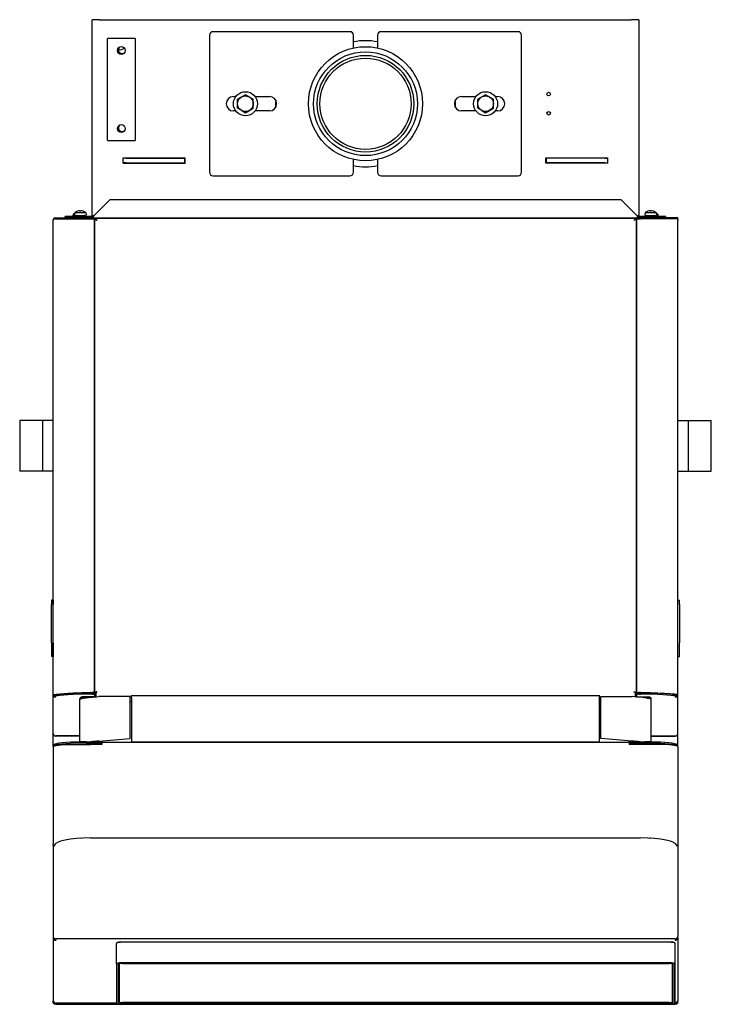
# Model space of a CAD drawing. Extents: x 15 to 403, y 5 to 283.
# Drawn here: x 39 to 77, y 66 to 121 of the extents above; entities that cross this region are included whole.
import ezdxf

# ---------------------------------------------------------------- set-up
doc = ezdxf.new("R2010")
doc.units = 0
doc.layers.get('0').update_dxf_attribs({"linetype": 'CONTINUOUS'})

msp = doc.modelspace()

# ---------------------------------------------------------------- linework, layer by layer
at = {"color": 7, "ltscale": 0.01}
for p, q in [((43.47, 120.683), (43.07, 120.683)), ((73.404, 120.683), (73.004, 120.683))]:
    msp.add_line(p, q, dxfattribs=at)
at = {"color": 7, "ltscale": 0.273177}
msp.add_line((43.07, 109.756), (43.07, 120.683), dxfattribs=at)
at = {"color": 7, "ltscale": 8.26855e-05}
msp.add_line((43.319, 120.683), (43.316, 120.683), dxfattribs=at)
at = {"color": 7, "ltscale": 3.69092e-05}
msp.add_line((43.395, 120.683), (43.393, 120.683), dxfattribs=at)
at = {"color": 7}
for p, q in [((43.47, 120.683), (73.004, 120.683)), ((72.437, 110.683), (44.037, 110.683)), ((40.904, 83.184), (40.904, 109.549)), ((43.032, 109.683), (73.442, 109.683)), ((43.19, 83.317), (43.19, 109.616)), ((43.19, 109.602), (43.19, 83.325)), ((43.257, 109.669), (73.217, 109.669)), ((73.284, 83.317), (73.284, 109.616)), ((73.284, 109.602), (73.284, 83.325)), ((75.57, 83.184), (75.57, 109.549)), ((45.237, 83.16), (71.237, 83.16)), ((43.604, 80.569), (72.87, 80.569)), ((71.237, 80.57), (45.237, 80.57)), ((42.97, 75.246), (73.504, 75.246)), ((75.437, 69.632), (41.037, 69.632)), ((75.104, 69.463), (44.737, 69.463)), ((75.104, 69.447), (44.737, 69.447)), ((75.104, 68.313), (44.737, 68.313)), ((75.104, 68.289), (44.737, 68.289)), ((44.737, 68.265), (75.104, 68.265)), ((75.104, 66.099), (44.737, 66.099)), ((73.297, 66.027), (44.737, 66.027)), ((44.737, 66.003), (73.297, 66.003))]:
    msp.add_line(p, q, dxfattribs=at)
at = {"color": 7, "ltscale": 0.000116349}
msp.add_line((45.27, 120.683), (45.275, 120.683), dxfattribs=at)
at = {"color": 7, "ltscale": 0.000115967}
msp.add_line((71.199, 120.683), (71.204, 120.683), dxfattribs=at)
at = {"color": 7, "ltscale": 3.79582e-05}
msp.add_line((73.081, 120.683), (73.079, 120.683), dxfattribs=at)
at = {"color": 7, "ltscale": 8.33531e-05}
msp.add_line((73.158, 120.683), (73.155, 120.683), dxfattribs=at)
at = {"color": 7, "ltscale": 0.273176}
msp.add_line((73.404, 120.683), (73.404, 109.756), dxfattribs=at)
at = {"color": 7, "ltscale": 0.19}
for p, q in [((49.57, 119.816), (49.57, 112.216)), ((57.37, 120.016), (49.77, 120.016)), ((66.704, 120.016), (59.104, 120.016)), ((66.904, 112.216), (66.904, 119.816)), ((49.77, 112.016), (57.37, 112.016)), ((59.104, 112.016), (66.704, 112.016))]:
    msp.add_line(p, q, dxfattribs=at)
at = {"color": 7, "ltscale": 0.017608}
for p, q in [((57.57, 119.112), (57.57, 119.816)), ((58.904, 119.816), (58.904, 119.112)), ((57.57, 112.216), (57.57, 112.92)), ((58.904, 112.92), (58.904, 112.216))]:
    msp.add_line(p, q, dxfattribs=at)
at = {"color": 7, "ltscale": 0.038333}
for p, q in [((45.448, 119.638), (43.915, 119.638)), ((43.915, 113.971), (45.448, 113.971))]:
    msp.add_line(p, q, dxfattribs=at)
at = {"color": 7, "ltscale": 0.141667}
for p, q in [((43.915, 113.971), (43.915, 119.638)), ((45.448, 119.638), (45.448, 113.971))]:
    msp.add_line(p, q, dxfattribs=at)
at = {"color": 7, "ltscale": 0.012509}
for p, q in [((51.57, 116.517), (51.137, 116.266)), ((64.904, 116.517), (64.47, 116.266)), ((51.137, 115.766), (51.137, 116.266)), ((52.004, 115.766), (52.004, 116.266)), ((64.47, 115.766), (64.47, 116.266)), ((65.337, 115.766), (65.337, 116.266)), ((51.57, 115.516), (52.004, 115.766)), ((64.904, 115.516), (65.337, 115.766))]:
    msp.add_line(p, q, dxfattribs=at)
at = {"color": 7, "ltscale": 0.005999}
for p, q in [((51.778, 116.397), (51.57, 116.517)), ((65.111, 116.397), (64.904, 116.517)), ((51.363, 115.636), (51.57, 115.516)), ((64.696, 115.636), (64.904, 115.516))]:
    msp.add_line(p, q, dxfattribs=at)
at = {"color": 7, "ltscale": 0.003333}
for p, q in [((50.904, 116.416), (51.037, 116.416)), ((65.437, 116.416), (65.57, 116.416)), ((51.037, 115.616), (50.904, 115.616)), ((65.57, 115.616), (65.437, 115.616)), ((43.057, 109.683), (43.19, 109.683)), ((43.057, 109.616), (43.19, 109.616)), ((43.19, 109.616), (43.057, 109.616)), ((73.417, 109.683), (73.284, 109.683)), ((73.284, 109.616), (73.417, 109.616)), ((73.417, 109.616), (73.284, 109.616)), ((43.19, 83.317), (43.057, 83.317)), ((45.237, 83.027), (45.237, 83.16)), ((71.237, 83.027), (71.237, 83.16)), ((73.284, 83.317), (73.417, 83.317)), ((43.604, 80.569), (43.604, 80.436)), ((72.87, 80.569), (72.87, 80.436))]:
    msp.add_line(p, q, dxfattribs=at)
at = {"color": 7, "ltscale": 0.00651}
for p, q in [((51.778, 116.397), (52.004, 116.266)), ((65.111, 116.397), (65.337, 116.266)), ((51.363, 115.636), (51.137, 115.766)), ((64.696, 115.636), (64.47, 115.766))]:
    msp.add_line(p, q, dxfattribs=at)
at = {"color": 7, "ltscale": 0.02}
for p, q in [((52.104, 116.416), (52.904, 116.416)), ((63.57, 116.416), (64.37, 116.416)), ((52.904, 115.616), (52.104, 115.616)), ((64.37, 115.616), (63.57, 115.616))]:
    msp.add_line(p, q, dxfattribs=at)
at = {"color": 7, "ltscale": 0.085833}
for p, q in [((44.784, 113.016), (48.217, 113.016)), ((44.784, 112.716), (48.217, 112.716)), ((68.257, 113.016), (71.69, 113.016)), ((71.69, 112.716), (68.257, 112.716))]:
    msp.add_line(p, q, dxfattribs=at)
at = {"color": 7, "ltscale": 0.0075}
for p, q in [((44.784, 112.716), (44.784, 113.016)), ((48.217, 112.716), (48.217, 113.016)), ((68.257, 112.716), (68.257, 113.016)), ((71.69, 112.716), (71.69, 113.016))]:
    msp.add_line(p, q, dxfattribs=at)
at = {"color": 7, "ltscale": 0.003589}
for p, q in [((44.927, 112.999), (44.784, 112.999)), ((44.927, 112.733), (44.784, 112.733)), ((71.547, 112.999), (71.69, 112.999)), ((71.547, 112.733), (71.69, 112.733))]:
    msp.add_line(p, q, dxfattribs=at)
at = {"color": 7, "ltscale": 0.000589275}
for p, q in [((44.951, 112.999), (44.927, 112.999)), ((44.951, 112.733), (44.927, 112.733))]:
    msp.add_line(p, q, dxfattribs=at)
at = {"color": 7, "ltscale": 0.08025}
for p, q in [((44.951, 112.999), (48.161, 112.999)), ((44.951, 112.733), (48.161, 112.733)), ((71.523, 112.999), (68.313, 112.999)), ((71.523, 112.733), (68.313, 112.733))]:
    msp.add_line(p, q, dxfattribs=at)
at = {"color": 7, "ltscale": 0.000833416}
for p, q in [((48.194, 112.999), (48.161, 112.999)), ((48.194, 112.733), (48.161, 112.733))]:
    msp.add_line(p, q, dxfattribs=at)
at = {"color": 7, "ltscale": 0.000570488}
for p, q in [((48.217, 112.999), (48.194, 112.999)), ((48.217, 112.733), (48.194, 112.733)), ((68.257, 112.999), (68.28, 112.999)), ((68.257, 112.733), (68.28, 112.733))]:
    msp.add_line(p, q, dxfattribs=at)
at = {"color": 7, "ltscale": 0.006667}
for p, q in [((48.194, 112.999), (48.194, 112.733)), ((68.28, 112.733), (68.28, 112.999))]:
    msp.add_line(p, q, dxfattribs=at)
at = {"color": 7, "ltscale": 0.000833321}
for p, q in [((68.28, 112.999), (68.313, 112.999)), ((68.28, 112.733), (68.313, 112.733)), ((41.97, 109.749), (41.97, 109.783)), ((41.97, 109.749), (41.97, 109.783)), ((41.97, 109.749), (41.97, 109.783)), ((42.006, 109.749), (42.006, 109.783)), ((42.01, 109.749), (42.01, 109.783)), ((42.104, 109.749), (42.104, 109.783)), ((42.11, 109.749), (42.11, 109.783)), ((74.371, 109.749), (74.371, 109.783)), ((74.376, 109.749), (74.376, 109.783)), ((74.468, 109.749), (74.468, 109.783)), ((74.471, 109.749), (74.471, 109.783)), ((74.504, 109.749), (74.504, 109.783)), ((43.324, 83.325), (43.324, 83.358)), ((73.15, 83.325), (73.15, 83.358)), ((75.27, 66.378), (75.304, 66.378))]:
    msp.add_line(p, q, dxfattribs=at)
at = {"color": 7, "ltscale": 0.000589371}
for p, q in [((71.523, 112.999), (71.547, 112.999)), ((71.523, 112.733), (71.547, 112.733))]:
    msp.add_line(p, q, dxfattribs=at)
at = {"color": 7, "ltscale": 0.030641}
for p, q in [((43.17, 109.816), (44.037, 110.683)), ((72.437, 110.683), (73.304, 109.816))]:
    msp.add_line(p, q, dxfattribs=at)
at = {"color": 7, "ltscale": 0.002862}
for p, q in [((42.091, 109.968), (42.071, 109.855)), ((42.717, 109.968), (42.736, 109.855)), ((73.757, 109.968), (73.738, 109.855)), ((74.383, 109.968), (74.403, 109.855))]:
    msp.add_line(p, q, dxfattribs=at)
at = {"color": 7, "ltscale": 0.004073}
for p, q in [((42.091, 109.968), (42.254, 109.968)), ((73.757, 109.968), (73.92, 109.968))]:
    msp.add_line(p, q, dxfattribs=at)
at = {"color": 7, "ltscale": 1.33368e-05}
for p, q in [((42.247, 110.046), (42.247, 110.046)), ((42.56, 110.046), (42.56, 110.046))]:
    msp.add_line(p, q, dxfattribs=at)
at = {"color": 7, "ltscale": 0.011575}
for p, q in [((42.254, 109.968), (42.717, 109.968)), ((73.92, 109.968), (74.383, 109.968))]:
    msp.add_line(p, q, dxfattribs=at)
at = {"color": 7, "ltscale": 2.99454e-05}
for p, q in [((42.38, 110.068), (42.38, 110.067)), ((74.047, 110.068), (74.047, 110.067))]:
    msp.add_line(p, q, dxfattribs=at)
at = {"color": 7, "ltscale": 0.000544357}
for p, q in [((42.38, 110.046), (42.38, 110.067)), ((74.047, 110.046), (74.047, 110.067))]:
    msp.add_line(p, q, dxfattribs=at)
at = {"color": 7, "ltscale": 0.000574303}
for p, q in [((42.427, 110.068), (42.427, 110.046)), ((74.094, 110.068), (74.094, 110.046))]:
    msp.add_line(p, q, dxfattribs=at)
at = {"color": 7, "ltscale": 1.33922e-05}
msp.add_line((73.914, 110.046), (73.914, 110.046), dxfattribs=at)
at = {"color": 7, "ltscale": 1.32818e-05}
msp.add_line((74.227, 110.046), (74.227, 110.046), dxfattribs=at)
at = {"color": 7, "ltscale": 0.001667}
for p, q in [((40.904, 109.616), (40.904, 109.549)), ((41.032, 109.616), (41.032, 109.683)), ((41.57, 109.683), (41.57, 109.749)), ((42.99, 109.616), (43.057, 109.616)), ((43.032, 109.683), (43.032, 109.749)), ((43.057, 109.616), (43.057, 109.683)), ((43.19, 109.616), (43.19, 109.683)), ((43.257, 109.616), (43.19, 109.616)), ((73.284, 109.616), (73.284, 109.683)), ((73.417, 109.616), (73.417, 109.683)), ((73.484, 109.616), (73.417, 109.616)), ((73.442, 109.683), (73.442, 109.749)), ((74.904, 109.683), (74.904, 109.749)), ((75.442, 109.616), (75.442, 109.683)), ((75.57, 109.616), (75.57, 109.683)), ((75.57, 109.616), (75.57, 109.549)), ((40.97, 83.184), (40.904, 83.184)), ((42.99, 83.317), (43.057, 83.317)), ((43.257, 83.325), (43.19, 83.325)), ((43.257, 83.119), (43.19, 83.119)), ((43.324, 83.353), (43.257, 83.353)), ((73.15, 83.353), (73.217, 83.353)), ((73.284, 83.325), (73.217, 83.325)), ((73.217, 83.119), (73.284, 83.119)), ((73.484, 83.317), (73.417, 83.317)), ((75.504, 83.184), (75.57, 83.184)), ((41.037, 83.051), (40.97, 83.051)), ((45.17, 82.812), (45.237, 82.812)), ((71.237, 82.812), (71.304, 82.812)), ((75.504, 83.051), (75.437, 83.051)), ((40.903, 74.83), (40.97, 74.83)), ((75.571, 74.83), (75.504, 74.83)), ((40.904, 66.078), (40.904, 66.145)), ((41.104, 66.072), (41.037, 66.072))]:
    msp.add_line(p, q, dxfattribs=at)
at = {"color": 7, "ltscale": 0.051667}
for p, q in [((40.904, 109.616), (42.97, 109.616)), ((75.57, 109.616), (73.504, 109.616))]:
    msp.add_line(p, q, dxfattribs=at)
at = {"color": 7, "ltscale": 0.0015}
for p, q in [((40.904, 109.609), (40.904, 109.549)), ((40.903, 74.83), (40.903, 74.89))]:
    msp.add_line(p, q, dxfattribs=at)
at = {"color": 7, "ltscale": 1.81201e-05}
msp.add_line((40.904, 109.55), (40.904, 109.549), dxfattribs=at)
msp.add_line((40.904, 109.55), (40.904, 109.549), dxfattribs=at)
at = {"color": 7, "ltscale": 0.048467}
for p, q in [((41.032, 109.683), (42.97, 109.683)), ((41.032, 109.616), (42.97, 109.616)), ((75.442, 109.683), (73.504, 109.683)), ((75.442, 109.616), (73.504, 109.616))]:
    msp.add_line(p, q, dxfattribs=at)
at = {"color": 7, "ltscale": 0.03653}
for p, q in [((43.032, 109.749), (41.57, 109.749)), ((43.032, 109.683), (41.57, 109.683)), ((74.904, 109.749), (73.442, 109.749)), ((74.904, 109.683), (73.442, 109.683))]:
    msp.add_line(p, q, dxfattribs=at)
at = {"color": 7, "ltscale": 0.000896931}
msp.add_line((42.006, 109.783), (41.97, 109.783), dxfattribs=at)
at = {"color": 7, "ltscale": 0.002456}
for p, q in [((42.004, 109.881), (42.004, 109.783)), ((42.004, 109.881), (42.004, 109.783)), ((74.47, 109.881), (74.47, 109.783))]:
    msp.add_line(p, q, dxfattribs=at)
at = {"color": 7, "ltscale": 0.001793}
for p, q in [((42.004, 109.881), (42.075, 109.881)), ((74.399, 109.881), (74.47, 109.881))]:
    msp.add_line(p, q, dxfattribs=at)
at = {"color": 7, "ltscale": 0.003037}
msp.add_line((42.004, 109.783), (42.125, 109.783), dxfattribs=at)
at = {"color": 7, "ltscale": 8.54492e-05}
msp.add_line((42.006, 109.783), (42.01, 109.783), dxfattribs=at)
at = {"color": 7, "ltscale": 0.002359}
msp.add_line((42.104, 109.783), (42.01, 109.783), dxfattribs=at)
at = {"color": 7, "ltscale": 0.003904}
for p, q in [((42.104, 109.816), (42.26, 109.816)), ((73.77, 109.816), (73.927, 109.816))]:
    msp.add_line(p, q, dxfattribs=at)
at = {"color": 7, "ltscale": 0.000145531}
msp.add_line((42.104, 109.783), (42.11, 109.783), dxfattribs=at)
at = {"color": 7, "ltscale": 0.002344}
msp.add_line((42.204, 109.783), (42.11, 109.783), dxfattribs=at)
at = {"color": 7, "ltscale": 0.001963}
msp.add_line((42.125, 109.783), (42.204, 109.783), dxfattribs=at)
at = {"color": 7, "ltscale": 0.001}
for p, q in [((42.204, 109.789), (42.204, 109.749)), ((42.604, 109.789), (42.604, 109.749)), ((73.87, 109.789), (73.87, 109.749)), ((74.27, 109.789), (74.27, 109.749))]:
    msp.add_line(p, q, dxfattribs=at)
at = {"color": 7, "ltscale": 0.011096}
for p, q in [((42.26, 109.816), (42.704, 109.816)), ((73.927, 109.816), (74.37, 109.816))]:
    msp.add_line(p, q, dxfattribs=at)
at = {"color": 7, "ltscale": 0.002167}
for p, q in [((42.97, 109.683), (43.057, 109.683)), ((43.057, 109.616), (42.97, 109.616)), ((73.504, 109.683), (73.417, 109.683)), ((73.417, 109.616), (73.504, 109.616)), ((42.97, 83.297), (43.057, 83.297)), ((43.057, 83.231), (42.97, 83.231)), ((73.504, 83.297), (73.417, 83.297)), ((73.417, 83.231), (73.504, 83.231))]:
    msp.add_line(p, q, dxfattribs=at)
at = {"color": 7, "ltscale": 0.000500011}
msp.add_line((42.97, 109.616), (42.99, 109.616), dxfattribs=at)
at = {"color": 7, "ltscale": 0.001166}
msp.add_line((43.19, 109.616), (43.237, 109.616), dxfattribs=at)
at = {"color": 7, "ltscale": 0.00105}
for p, q in [((43.232, 109.602), (43.19, 109.602)), ((43.257, 109.627), (43.257, 109.669)), ((73.217, 109.627), (73.217, 109.669)), ((73.242, 109.602), (73.284, 109.602))]:
    msp.add_line(p, q, dxfattribs=at)
at = {"color": 7, "ltscale": 0.001142}
for p, q in [((43.278, 109.602), (43.232, 109.602)), ((73.196, 109.602), (73.242, 109.602))]:
    msp.add_line(p, q, dxfattribs=at)
at = {"color": 7, "ltscale": 0.00048769}
msp.add_line((43.237, 109.616), (43.251, 109.602), dxfattribs=at)
at = {"color": 7, "ltscale": 0.000616646}
for p, q in [((43.257, 109.602), (43.257, 109.627)), ((73.217, 109.602), (73.217, 109.627))]:
    msp.add_line(p, q, dxfattribs=at)
at = {"color": 7, "ltscale": 0.000344467}
for p, q in [((43.304, 109.683), (43.304, 109.669)), ((73.17, 109.683), (73.17, 109.669))]:
    msp.add_line(p, q, dxfattribs=at)
at = {"color": 7, "ltscale": 0.001666}
msp.add_line((73.217, 109.616), (73.284, 109.616), dxfattribs=at)
at = {"color": 7, "ltscale": 0.000487825}
msp.add_line((73.237, 109.616), (73.223, 109.602), dxfattribs=at)
at = {"color": 7, "ltscale": 0.001167}
msp.add_line((73.284, 109.616), (73.237, 109.616), dxfattribs=at)
at = {"color": 7, "ltscale": 0.000499916}
msp.add_line((73.504, 109.616), (73.484, 109.616), dxfattribs=at)
at = {"color": 7, "ltscale": 0.005}
msp.add_line((74.27, 109.783), (74.47, 109.783), dxfattribs=at)
at = {"color": 7, "ltscale": 0.002511}
msp.add_line((74.371, 109.783), (74.27, 109.783), dxfattribs=at)
at = {"color": 7, "ltscale": 0.000143051}
msp.add_line((74.376, 109.783), (74.371, 109.783), dxfattribs=at)
at = {"color": 7, "ltscale": 0.002293}
msp.add_line((74.468, 109.783), (74.376, 109.783), dxfattribs=at)
at = {"color": 7, "ltscale": 8.12531e-05}
msp.add_line((74.471, 109.783), (74.468, 109.783), dxfattribs=at)
at = {"color": 7, "ltscale": 0.000805664}
msp.add_line((74.504, 109.783), (74.471, 109.783), dxfattribs=at)
at = {"color": 7, "ltscale": 0.0032}
msp.add_line((75.57, 109.683), (75.442, 109.683), dxfattribs=at)
at = {"color": 7, "ltscale": 0.00044632}
msp.add_line((75.57, 109.616), (75.552, 109.616), dxfattribs=at)
at = {"color": 7, "ltscale": 0.01835}
for p, q in [((39.037, 98.426), (39.037, 97.692)), ((77.437, 95.606), (77.437, 96.34))]:
    msp.add_line(p, q, dxfattribs=at)
at = {"color": 7, "ltscale": 0.031667}
for p, q in [((40.304, 98.426), (39.037, 98.426)), ((76.17, 98.426), (77.437, 98.426)), ((40.304, 95.606), (39.037, 95.606)), ((76.17, 95.606), (77.437, 95.606))]:
    msp.add_line(p, q, dxfattribs=at)
at = {"color": 7, "ltscale": 0.018394}
for p, q in [((40.304, 98.429), (40.304, 97.694)), ((76.17, 95.603), (76.17, 96.339))]:
    msp.add_line(p, q, dxfattribs=at)
at = {"color": 7, "ltscale": 0.015}
for p, q in [((40.904, 98.429), (40.304, 98.429)), ((40.904, 95.603), (40.304, 95.603))]:
    msp.add_line(p, q, dxfattribs=at)
at = {"color": 7, "ltscale": 0.014999}
for p, q in [((75.57, 98.429), (76.17, 98.429)), ((75.57, 95.603), (76.17, 95.603))]:
    msp.add_line(p, q, dxfattribs=at)
at = {"color": 7, "ltscale": 0.052273}
for p, q in [((76.17, 96.339), (76.17, 98.429)), ((40.304, 97.694), (40.304, 95.603))]:
    msp.add_line(p, q, dxfattribs=at)
at = {"color": 7, "ltscale": 0.05215}
for p, q in [((77.437, 96.34), (77.437, 98.426)), ((39.037, 97.692), (39.037, 95.606))]:
    msp.add_line(p, q, dxfattribs=at)
at = {"color": 7, "ltscale": 0.006086}
for p, q in [((40.804, 88.448), (40.804, 88.204)), ((40.904, 88.448), (40.904, 88.204)), ((75.67, 88.204), (75.67, 88.448))]:
    msp.add_line(p, q, dxfattribs=at)
at = {"color": 7, "ltscale": 0.0025}
for p, q in [((40.904, 88.448), (40.804, 88.448)), ((75.57, 88.448), (75.67, 88.448)), ((40.904, 85.313), (40.804, 85.313)), ((75.57, 85.313), (75.67, 85.313))]:
    msp.add_line(p, q, dxfattribs=at)
at = {"color": 7, "ltscale": 0.05313}
for p, q in [((40.804, 86.079), (40.804, 88.204)), ((40.904, 86.079), (40.904, 88.204)), ((75.67, 88.204), (75.67, 86.079))]:
    msp.add_line(p, q, dxfattribs=at)
at = {"color": 7, "ltscale": 1.27796e-05}
msp.add_line((40.804, 87.63), (40.804, 87.631), dxfattribs=at)
at = {"color": 7, "ltscale": 0.007222}
for p, q in [((40.804, 86.079), (40.804, 85.79)), ((40.904, 86.079), (40.904, 85.79)), ((75.67, 85.79), (75.67, 86.079))]:
    msp.add_line(p, q, dxfattribs=at)
at = {"color": 7, "ltscale": 0.011911}
for p, q in [((40.804, 85.79), (40.804, 85.314)), ((40.904, 85.79), (40.904, 85.314)), ((75.67, 85.314), (75.67, 85.79))]:
    msp.add_line(p, q, dxfattribs=at)
at = {"color": 7, "ltscale": 2.53677e-05}
for p, q in [((40.804, 85.314), (40.804, 85.313)), ((40.904, 85.314), (40.904, 85.313)), ((75.67, 85.313), (75.67, 85.314))]:
    msp.add_line(p, q, dxfattribs=at)
at = {"color": 7, "ltscale": 0.053514}
for p, q in [((40.904, 81.043), (40.904, 83.184)), ((75.57, 81.043), (75.57, 83.184))]:
    msp.add_line(p, q, dxfattribs=at)
at = {"color": 7, "ltscale": 0.001384}
for p, q in [((40.97, 83.117), (40.99, 83.169)), ((40.97, 83.051), (40.99, 83.102))]:
    msp.add_line(p, q, dxfattribs=at)
at = {"color": 7, "ltscale": 0.00166}
for p, q in [((40.97, 83.117), (40.97, 83.051)), ((40.99, 83.169), (40.99, 83.102)), ((43.057, 83.297), (43.057, 83.231)), ((43.19, 83.286), (43.19, 83.219)), ((73.284, 83.286), (73.284, 83.219)), ((73.417, 83.297), (73.417, 83.231)), ((73.504, 83.297), (73.504, 83.231)), ((75.484, 83.169), (75.484, 83.102)), ((75.504, 83.117), (75.504, 83.051)), ((45.237, 83.027), (45.237, 83.093)), ((40.97, 80.38), (40.97, 80.447)), ((42.37, 80.765), (42.37, 80.831)), ((42.731, 80.514), (42.731, 80.58)), ((43.57, 80.58), (43.57, 80.514)), ((43.604, 80.436), (43.604, 80.503)), ((72.904, 80.58), (72.904, 80.514)), ((73.743, 80.514), (73.743, 80.58)), ((75.504, 80.38), (75.504, 80.447))]:
    msp.add_line(p, q, dxfattribs=at)
at = {"color": 7, "ltscale": 0.000500443}
msp.add_line((42.99, 83.317), (42.97, 83.316), dxfattribs=at)
at = {"color": 7, "ltscale": 0.003346}
for p, q in [((43.057, 83.297), (43.19, 83.286)), ((43.057, 83.231), (43.19, 83.219)), ((73.417, 83.297), (73.284, 83.286)), ((73.417, 83.231), (73.284, 83.219))]:
    msp.add_line(p, q, dxfattribs=at)
at = {"color": 7, "ltscale": 0.000514688}
msp.add_line((43.063, 83.317), (43.058, 83.297), dxfattribs=at)
at = {"color": 7, "ltscale": 0.00356}
for p, q in [((43.19, 83.219), (43.19, 83.077)), ((73.284, 83.219), (73.284, 83.077))]:
    msp.add_line(p, q, dxfattribs=at)
at = {"color": 7, "ltscale": 0.003321}
for p, q in [((43.257, 83.353), (43.257, 83.22)), ((73.217, 83.353), (73.217, 83.22))]:
    msp.add_line(p, q, dxfattribs=at)
at = {"color": 7, "ltscale": 0.003426}
for p, q in [((43.257, 83.22), (43.257, 83.083)), ((73.217, 83.22), (73.217, 83.083))]:
    msp.add_line(p, q, dxfattribs=at)
at = {"color": 7, "ltscale": 0.000139427}
for p, q in [((43.324, 83.358), (43.324, 83.353)), ((73.15, 83.358), (73.15, 83.353))]:
    msp.add_line(p, q, dxfattribs=at)
at = {"color": 7, "ltscale": 0.000374486}
msp.add_line((73.412, 83.317), (73.416, 83.303), dxfattribs=at)
at = {"color": 7, "ltscale": 0.000133691}
msp.add_line((73.417, 83.297), (73.416, 83.303), dxfattribs=at)
at = {"color": 7, "ltscale": 0.000500348}
msp.add_line((73.484, 83.317), (73.504, 83.316), dxfattribs=at)
at = {"color": 7, "ltscale": 8.2016e-06}
msp.add_line((73.504, 83.231), (73.504, 83.231), dxfattribs=at)
at = {"color": 7, "ltscale": 0.000358009}
msp.add_line((74.203, 83.286), (74.217, 83.286), dxfattribs=at)
at = {"color": 7, "ltscale": 0.000140381}
msp.add_line((74.701, 83.264), (74.707, 83.264), dxfattribs=at)
at = {"color": 7, "ltscale": 0.001376}
for p, q in [((75.504, 83.117), (75.484, 83.169)), ((75.504, 83.051), (75.484, 83.102))]:
    msp.add_line(p, q, dxfattribs=at)
at = {"color": 7, "ltscale": 0.059256}
for p, q in [((42.37, 80.574), (42.37, 82.944)), ((74.104, 80.574), (74.104, 82.944))]:
    msp.add_line(p, q, dxfattribs=at)
at = {"color": 7, "ltscale": 0.017235}
for p, q in [((43.193, 83.077), (42.504, 83.077)), ((73.281, 83.077), (73.97, 83.077))]:
    msp.add_line(p, q, dxfattribs=at)
at = {"color": 7, "ltscale": 0.002343}
for p, q in [((42.597, 83.011), (42.504, 83.011)), ((73.877, 83.011), (73.97, 83.011))]:
    msp.add_line(p, q, dxfattribs=at)
at = {"color": 7, "ltscale": 0.043333}
for p, q in [((45.17, 83.1), (43.437, 83.1)), ((71.304, 83.1), (73.037, 83.1))]:
    msp.add_line(p, q, dxfattribs=at)
at = {"color": 7, "ltscale": 0.058197}
for p, q in [((45.17, 80.772), (45.17, 83.1)), ((71.304, 80.772), (71.304, 83.1))]:
    msp.add_line(p, q, dxfattribs=at)
at = {"color": 7, "ltscale": 0.061409}
for p, q in [((45.237, 83.027), (45.237, 80.57)), ((71.237, 80.57), (71.237, 83.027))]:
    msp.add_line(p, q, dxfattribs=at)
at = {"color": 7, "ltscale": 0.000583458}
for p, q in [((40.904, 81.02), (40.904, 81.043)), ((75.57, 81.02), (75.57, 81.043))]:
    msp.add_line(p, q, dxfattribs=at)
at = {"color": 7, "ltscale": 0.017382}
msp.add_line((40.904, 80.324), (40.904, 81.02), dxfattribs=at)
at = {"color": 7, "ltscale": 0.000211437}
for p, q in [((40.934, 80.941), (40.94, 80.946)), ((75.54, 80.941), (75.534, 80.946))]:
    msp.add_line(p, q, dxfattribs=at)
at = {"color": 7, "ltscale": 0.01738}
msp.add_line((75.57, 80.325), (75.57, 81.02), dxfattribs=at)
at = {"color": 7, "ltscale": 0.000527382}
for p, q in [((40.97, 80.38), (40.97, 80.359)), ((75.504, 80.38), (75.504, 80.359))]:
    msp.add_line(p, q, dxfattribs=at)
at = {"color": 7, "ltscale": 0.033334}
for p, q in [((42.37, 80.904), (41.037, 80.904)), ((42.37, 80.892), (41.037, 80.892))]:
    msp.add_line(p, q, dxfattribs=at)
at = {"color": 7, "ltscale": 0.037659}
for p, q in [((41.463, 80.434), (42.97, 80.434)), ((75.011, 80.434), (73.504, 80.434))]:
    msp.add_line(p, q, dxfattribs=at)
at = {"color": 7, "ltscale": 3.07089e-05}
msp.add_line((42.37, 80.765), (42.37, 80.764), dxfattribs=at)
at = {"color": 7, "ltscale": 0.020979}
for p, q in [((42.731, 80.58), (43.57, 80.58)), ((42.731, 80.514), (43.57, 80.514)), ((72.904, 80.58), (73.743, 80.58)), ((72.904, 80.514), (73.743, 80.514))]:
    msp.add_line(p, q, dxfattribs=at)
at = {"color": 7, "ltscale": 0.015833}
for p, q in [((43.604, 80.434), (42.97, 80.434)), ((73.504, 80.434), (72.87, 80.434))]:
    msp.add_line(p, q, dxfattribs=at)
at = {"color": 7, "ltscale": 1.66893e-05}
msp.add_line((42.97, 80.434), (42.97, 80.434), dxfattribs=at)
at = {"color": 7, "ltscale": 0.000541496}
msp.add_line((43.237, 80.58), (43.237, 80.602), dxfattribs=at)
at = {"color": 7, "ltscale": 0.043499}
for p, q in [((43.437, 80.62), (45.17, 80.772)), ((73.037, 80.62), (71.304, 80.772))]:
    msp.add_line(p, q, dxfattribs=at)
at = {"color": 7, "ltscale": 0.001215}
msp.add_line((43.537, 80.629), (43.537, 80.58), dxfattribs=at)
at = {"color": 7, "ltscale": 0.001993}
for p, q in [((43.57, 80.514), (43.57, 80.434)), ((72.904, 80.434), (72.904, 80.514))]:
    msp.add_line(p, q, dxfattribs=at)
at = {"color": 7, "ltscale": 0.001635}
for p, q in [((43.604, 80.635), (43.604, 80.569)), ((43.604, 80.635), (43.604, 80.569)), ((72.87, 80.635), (72.87, 80.569))]:
    msp.add_line(p, q, dxfattribs=at)
at = {"color": 7, "ltscale": 4.59671e-05}
for p, q in [((43.604, 80.436), (43.604, 80.434)), ((72.87, 80.436), (72.87, 80.434))]:
    msp.add_line(p, q, dxfattribs=at)
at = {"color": 7, "ltscale": 0.001216}
msp.add_line((72.937, 80.58), (72.937, 80.629), dxfattribs=at)
at = {"color": 7, "ltscale": 0.000541687}
msp.add_line((73.237, 80.602), (73.237, 80.58), dxfattribs=at)
at = {"color": 7, "ltscale": 1.65939e-05}
msp.add_line((73.504, 80.434), (73.504, 80.434), dxfattribs=at)
at = {"color": 7, "ltscale": 0.033333}
for p, q in [((74.104, 80.904), (75.437, 80.904)), ((74.104, 80.892), (75.437, 80.892))]:
    msp.add_line(p, q, dxfattribs=at)
at = {"color": 7, "ltscale": 0.135782}
msp.add_line((40.903, 80.321), (40.903, 74.89), dxfattribs=at)
at = {"color": 7, "ltscale": 0.137282}
msp.add_line((75.571, 80.321), (75.571, 74.83), dxfattribs=at)
at = {"color": 7, "ltscale": 0.000429153}
for p, q in [((42.437, 75.254), (42.455, 75.254)), ((74.037, 75.254), (74.019, 75.254))]:
    msp.add_line(p, q, dxfattribs=at)
at = {"color": 7, "ltscale": 0.126603}
for p, q in [((40.904, 74.83), (40.904, 69.766)), ((75.57, 74.83), (75.57, 69.766))]:
    msp.add_line(p, q, dxfattribs=at)
at = {"color": 7, "ltscale": 0.000196838}
for p, q in [((40.97, 74.831), (40.97, 74.839)), ((75.504, 74.831), (75.504, 74.839))]:
    msp.add_line(p, q, dxfattribs=at)
at = {"color": 7, "ltscale": 0.00126}
for p, q in [((40.97, 74.78), (40.97, 74.831)), ((75.504, 74.831), (75.504, 74.78))]:
    msp.add_line(p, q, dxfattribs=at)
at = {"color": 7, "ltscale": 0.001869}
for p, q in [((40.904, 69.766), (40.904, 69.691)), ((41.037, 69.635), (41.037, 69.56)), ((75.57, 69.691), (75.57, 69.766))]:
    msp.add_line(p, q, dxfattribs=at)
at = {"color": 7, "ltscale": 0.087148}
for p, q in [((40.904, 69.691), (40.904, 66.205)), ((75.57, 69.691), (75.57, 66.205))]:
    msp.add_line(p, q, dxfattribs=at)
at = {"color": 7, "ltscale": 0.000601864}
msp.add_line((40.928, 69.691), (40.904, 69.691), dxfattribs=at)
at = {"color": 7, "ltscale": 7.267e-05}
for p, q in [((41.037, 69.632), (41.037, 69.635)), ((75.437, 69.632), (75.437, 69.635))]:
    msp.add_line(p, q, dxfattribs=at)
at = {"color": 7, "ltscale": 0.001796}
msp.add_line((75.437, 69.632), (75.437, 69.56), dxfattribs=at)
at = {"color": 7, "ltscale": 0.000601768}
msp.add_line((75.546, 69.691), (75.57, 69.691), dxfattribs=at)
at = {"color": 7, "ltscale": 0.028366}
for p, q in [((44.404, 68.243), (44.404, 69.378)), ((75.437, 68.243), (75.437, 69.378))]:
    msp.add_line(p, q, dxfattribs=at)
at = {"color": 7, "ltscale": 0.000675804}
for p, q in [((44.431, 69.411), (44.411, 69.393)), ((44.431, 66.055), (44.411, 66.073))]:
    msp.add_line(p, q, dxfattribs=at)
at = {"color": 7, "ltscale": 0.000675873}
for p, q in [((75.41, 69.411), (75.429, 69.393)), ((75.41, 66.055), (75.429, 66.073))]:
    msp.add_line(p, q, dxfattribs=at)
at = {"color": 7, "ltscale": 0.053884}
for p, q in [((44.404, 68.243), (44.404, 66.088)), ((44.424, 68.224), (44.424, 66.068)), ((44.537, 66.068), (44.537, 68.224)), ((75.304, 68.224), (75.304, 66.068)), ((75.417, 66.068), (75.417, 68.224)), ((75.437, 66.088), (75.437, 68.243))]:
    msp.add_line(p, q, dxfattribs=at)
at = {"color": 7, "ltscale": 0.052829}
msp.add_line((44.57, 66.134), (44.57, 68.247), dxfattribs=at)
at = {"color": 7, "ltscale": 0.052828}
msp.add_line((75.27, 68.247), (75.27, 66.134), dxfattribs=at)
at = {"color": 7, "ltscale": 0.001497}
for p, q in [((40.904, 66.145), (40.904, 66.205)), ((41.037, 66.012), (41.037, 66.072)), ((75.437, 66.012), (75.437, 66.072))]:
    msp.add_line(p, q, dxfattribs=at)
at = {"color": 7, "ltscale": 7.36237e-05}
for p, q in [((40.904, 66.205), (40.904, 66.202)), ((75.57, 66.202), (75.57, 66.205))]:
    msp.add_line(p, q, dxfattribs=at)
at = {"color": 7, "ltscale": 0.000834179}
msp.add_line((44.57, 66.378), (44.537, 66.378), dxfattribs=at)
at = {"color": 7, "ltscale": 0.001417}
msp.add_line((75.57, 66.145), (75.57, 66.202), dxfattribs=at)
at = {"color": 7, "ltscale": 0.000333214}
msp.add_line((40.904, 66.145), (40.917, 66.145), dxfattribs=at)
at = {"color": 7, "ltscale": 2.5177e-05}
for p, q in [((40.904, 66.078), (40.904, 66.077)), ((75.57, 66.078), (75.57, 66.077))]:
    msp.add_line(p, q, dxfattribs=at)
at = {"color": 7, "ltscale": 0.000446987}
msp.add_line((40.904, 66.078), (40.922, 66.078), dxfattribs=at)
at = {"color": 7, "ltscale": 0.000461674}
msp.add_line((40.904, 66.077), (40.922, 66.077), dxfattribs=at)
at = {"color": 7, "ltscale": 0.001066}
msp.add_line((40.995, 66.018), (40.953, 66.018), dxfattribs=at)
at = {"color": 7, "ltscale": 0.088655}
msp.add_line((41.037, 66.012), (44.583, 66.012), dxfattribs=at)
at = {"color": 7, "ltscale": 8.14438e-05}
msp.add_line((41.104, 66.075), (41.104, 66.072), dxfattribs=at)
at = {"color": 7, "ltscale": 0.082727}
msp.add_line((44.413, 66.072), (41.104, 66.072), dxfattribs=at)
at = {"color": 7, "ltscale": 0.001804}
for p, q in [((73.297, 66.027), (73.297, 66.099)), ((73.304, 66.027), (73.304, 66.099))]:
    msp.add_line(p, q, dxfattribs=at)
at = {"color": 7, "ltscale": 0.000166702}
msp.add_line((73.304, 66.072), (73.297, 66.072), dxfattribs=at)
at = {"color": 7, "ltscale": 0.000588989}
for p, q in [((73.297, 66.003), (73.297, 66.027)), ((73.304, 66.003), (73.304, 66.027))]:
    msp.add_line(p, q, dxfattribs=at)
at = {"color": 7, "ltscale": 0.000166512}
msp.add_line((73.297, 66.012), (73.304, 66.012), dxfattribs=at)
at = {"color": 7, "ltscale": 0.045}
for p, q in [((75.104, 66.027), (73.304, 66.027)), ((73.304, 66.003), (75.104, 66.003))]:
    msp.add_line(p, q, dxfattribs=at)
at = {"color": 7, "ltscale": 0.004489}
msp.add_line((75.257, 66.012), (75.437, 66.012), dxfattribs=at)
at = {"color": 7, "ltscale": 0.000235558}
msp.add_line((75.437, 66.072), (75.428, 66.072), dxfattribs=at)
at = {"color": 7, "ltscale": 0.001064}
msp.add_line((75.521, 66.018), (75.479, 66.018), dxfattribs=at)
at = {"color": 7, "ltscale": 0.000459671}
msp.add_line((75.552, 66.077), (75.57, 66.077), dxfattribs=at)
at = {"color": 7, "ltscale": 0.000444984}
msp.add_line((75.553, 66.078), (75.57, 66.078), dxfattribs=at)
at = {"color": 7, "ltscale": 0.000333023}
msp.add_line((75.57, 66.145), (75.557, 66.145), dxfattribs=at)
at = {"color": 7, "ltscale": 0.001585}
msp.add_line((75.57, 66.078), (75.57, 66.142), dxfattribs=at)
at = {"color": 7}
for points in [[(43.17, 109.816), (43.158, 109.798), (43.152, 109.789), (43.143, 109.775), (43.136, 109.765), (43.129, 109.756), (43.122, 109.746), (43.114, 109.737), (43.107, 109.728), (43.103, 109.724), (43.098, 109.719), (43.094, 109.715), (43.09, 109.711), (43.084, 109.706), (43.078, 109.701), (43.072, 109.697), (43.066, 109.693), (43.061, 109.69), (43.055, 109.687), (43.052, 109.686), (43.049, 109.685), (43.046, 109.685), (43.043, 109.684), (43.039, 109.683), (43.035, 109.683), (43.032, 109.683)], [(43.17, 109.816), (43.154, 109.804), (43.146, 109.798), (43.134, 109.79), (43.125, 109.783), (43.116, 109.778), (43.106, 109.772), (43.097, 109.767), (43.092, 109.765), (43.088, 109.763), (43.079, 109.759), (43.075, 109.757), (43.071, 109.756), (43.064, 109.754), (43.058, 109.752), (43.051, 109.751), (43.045, 109.75), (43.038, 109.75), (43.032, 109.749)], [(43.232, 109.602), (43.241, 109.595), (43.25, 109.587), (43.26, 109.58), (43.27, 109.572), (43.28, 109.565), (43.295, 109.555), (43.304, 109.549), (43.324, 109.536)], [(43.257, 109.627), (43.265, 109.618), (43.272, 109.609), (43.28, 109.599), (43.287, 109.589), (43.294, 109.579), (43.304, 109.565), (43.311, 109.555), (43.324, 109.536)], [(73.217, 109.627), (73.209, 109.618), (73.202, 109.609), (73.194, 109.599), (73.187, 109.589), (73.18, 109.579), (73.17, 109.565), (73.163, 109.555), (73.15, 109.536)], [(73.242, 109.602), (73.233, 109.595), (73.224, 109.587), (73.214, 109.58), (73.204, 109.572), (73.194, 109.565), (73.179, 109.555), (73.17, 109.549), (73.15, 109.536)], [(73.442, 109.683), (73.438, 109.683), (73.433, 109.684), (73.428, 109.685), (73.423, 109.686), (73.418, 109.688), (73.416, 109.689), (73.413, 109.69), (73.407, 109.694), (73.401, 109.697), (73.395, 109.702), (73.389, 109.706), (73.383, 109.711), (73.379, 109.715), (73.375, 109.72), (73.371, 109.724), (73.367, 109.729), (73.361, 109.735), (73.356, 109.742), (73.35, 109.749), (73.345, 109.756), (73.338, 109.766), (73.331, 109.776), (73.322, 109.789), (73.316, 109.798), (73.304, 109.816)], [(73.442, 109.749), (73.437, 109.75), (73.432, 109.75), (73.426, 109.751), (73.422, 109.751), (73.418, 109.752), (73.41, 109.754), (73.402, 109.756), (73.394, 109.759), (73.387, 109.762), (73.38, 109.765), (73.373, 109.769), (73.368, 109.772), (73.363, 109.775), (73.355, 109.78), (73.347, 109.784), (73.34, 109.79), (73.332, 109.795), (73.322, 109.802), (73.304, 109.816)], [(40.904, 83.184), (40.904, 83.185), (40.904, 83.185), (40.905, 83.187), (40.906, 83.188), (40.909, 83.19), (40.911, 83.191), (40.914, 83.192), (40.919, 83.194), (40.924, 83.195), (40.93, 83.197), (40.938, 83.199), (40.947, 83.201), (40.958, 83.203), (40.982, 83.207), (41.001, 83.21), (41.023, 83.212), (41.047, 83.215), (41.073, 83.218), (41.126, 83.223), (41.184, 83.228), (41.246, 83.233), (41.296, 83.236), (41.348, 83.24), (41.43, 83.245), (41.516, 83.25), (41.592, 83.255), (41.67, 83.259), (41.778, 83.264), (41.889, 83.27), (42.062, 83.278), (42.238, 83.286), (42.479, 83.296), (42.642, 83.303), (42.97, 83.316)], [(40.97, 83.184), (40.971, 83.185), (40.971, 83.186), (40.972, 83.187), (40.973, 83.188), (40.974, 83.189), (40.977, 83.191), (40.981, 83.192), (40.985, 83.194), (40.989, 83.195), (40.994, 83.197), (40.999, 83.198), (41.005, 83.199), (41.018, 83.202), (41.034, 83.205), (41.051, 83.208), (41.071, 83.211), (41.092, 83.213), (41.109, 83.215), (41.128, 83.217), (41.152, 83.22), (41.177, 83.222), (41.205, 83.225), (41.234, 83.227), (41.295, 83.232), (41.361, 83.237), (41.43, 83.242), (41.503, 83.247), (41.56, 83.25), (41.618, 83.254)], [(75.57, 83.184), (75.57, 83.185), (75.57, 83.186), (75.569, 83.187), (75.568, 83.188), (75.566, 83.189), (75.563, 83.191), (75.559, 83.192), (75.554, 83.194), (75.55, 83.196), (75.545, 83.197), (75.539, 83.198), (75.533, 83.2), (75.518, 83.203), (75.501, 83.205), (75.482, 83.208), (75.461, 83.211), (75.438, 83.214), (75.42, 83.216), (75.401, 83.218), (75.363, 83.222), (75.322, 83.225), (75.279, 83.229), (75.245, 83.232), (75.21, 83.234), (75.135, 83.239), (75.056, 83.244), (74.973, 83.249), (74.909, 83.253), (74.843, 83.257), (74.707, 83.264)], [(75.504, 83.184), (75.503, 83.185), (75.503, 83.186), (75.502, 83.187), (75.501, 83.188), (75.5, 83.189), (75.497, 83.191), (75.493, 83.192), (75.488, 83.194), (75.484, 83.195), (75.48, 83.197), (75.474, 83.198), (75.468, 83.2), (75.454, 83.202), (75.438, 83.205), (75.42, 83.208), (75.4, 83.211), (75.378, 83.214), (75.36, 83.216), (75.342, 83.218), (75.317, 83.22), (75.29, 83.223), (75.262, 83.226), (75.232, 83.228), (75.169, 83.233), (75.101, 83.238), (75.03, 83.243), (74.955, 83.248), (74.897, 83.251), (74.837, 83.255)], [(42.37, 82.944), (42.37, 82.945), (42.371, 82.946), (42.371, 82.948), (42.371, 82.949), (42.373, 82.951), (42.375, 82.953), (42.376, 82.955), (42.378, 82.956), (42.38, 82.958), (42.383, 82.959), (42.386, 82.961), (42.389, 82.963), (42.396, 82.966), (42.404, 82.969), (42.414, 82.972), (42.424, 82.976), (42.435, 82.979), (42.444, 82.981), (42.454, 82.984), (42.473, 82.988), (42.494, 82.992), (42.516, 82.997), (42.533, 83), (42.55, 83.003), (42.57, 83.006), (42.591, 83.009), (42.632, 83.015), (42.68, 83.022), (42.73, 83.028), (42.782, 83.034), (42.822, 83.039), (42.863, 83.043), (42.947, 83.052), (43.026, 83.061), (43.106, 83.069), (43.216, 83.079), (43.289, 83.086), (43.437, 83.1)], [(74.104, 82.944), (74.104, 82.945), (74.103, 82.946), (74.103, 82.948), (74.103, 82.949), (74.101, 82.951), (74.099, 82.953), (74.098, 82.955), (74.096, 82.956), (74.094, 82.958), (74.091, 82.959), (74.088, 82.961), (74.085, 82.963), (74.078, 82.966), (74.07, 82.969), (74.06, 82.972), (74.05, 82.976), (74.039, 82.979), (74.03, 82.981), (74.02, 82.984), (74.001, 82.988), (73.98, 82.992), (73.958, 82.997), (73.941, 83), (73.924, 83.003), (73.904, 83.006), (73.883, 83.009), (73.842, 83.015), (73.794, 83.022), (73.744, 83.028), (73.692, 83.034), (73.652, 83.039), (73.611, 83.043), (73.527, 83.052), (73.448, 83.061), (73.368, 83.069), (73.258, 83.079), (73.185, 83.086), (73.037, 83.1)], [(40.915, 80.985), (40.912, 80.991), (40.91, 80.994), (40.909, 80.997), (40.908, 81), (40.907, 81.002), (40.905, 81.007), (40.904, 81.011), (40.904, 81.015), (40.904, 81.02)], [(75.559, 80.985), (75.562, 80.991), (75.564, 80.994), (75.565, 80.997), (75.566, 81), (75.567, 81.002), (75.569, 81.007), (75.57, 81.011), (75.57, 81.015), (75.57, 81.02)], [(40.903, 80.321), (40.903, 80.322), (40.903, 80.323), (40.904, 80.325), (40.904, 80.326), (40.905, 80.328), (40.907, 80.331), (40.91, 80.333), (40.913, 80.336), (40.917, 80.339), (40.922, 80.341), (40.926, 80.343), (40.93, 80.345), (40.935, 80.347), (40.94, 80.349), (40.95, 80.353), (40.96, 80.356), (40.972, 80.36), (40.982, 80.363), (40.992, 80.365), (41.003, 80.368), (41.014, 80.37), (41.039, 80.376), (41.065, 80.381), (41.094, 80.386), (41.124, 80.391), (41.146, 80.395), (41.168, 80.398), (41.215, 80.405), (41.243, 80.408), (41.272, 80.412), (41.302, 80.416), (41.332, 80.42), (41.396, 80.427), (41.463, 80.434)], [(75.571, 80.321), (75.571, 80.323), (75.57, 80.325), (75.57, 80.326), (75.569, 80.328), (75.568, 80.329), (75.566, 80.332), (75.563, 80.334), (75.56, 80.336), (75.556, 80.339), (75.553, 80.341), (75.55, 80.342), (75.543, 80.346), (75.538, 80.348), (75.533, 80.35), (75.527, 80.352), (75.521, 80.354), (75.508, 80.358), (75.494, 80.362), (75.478, 80.366), (75.461, 80.37), (75.448, 80.373), (75.434, 80.376), (75.419, 80.379), (75.403, 80.382), (75.386, 80.385), (75.368, 80.388), (75.331, 80.394), (75.291, 80.4), (75.249, 80.406), (75.205, 80.412), (75.159, 80.418), (75.125, 80.422), (75.091, 80.425), (75.051, 80.43), (75.011, 80.434)], [(40.904, 69.691), (40.904, 69.694), (40.904, 69.696), (40.905, 69.699), (40.907, 69.702), (40.908, 69.703), (40.909, 69.705), (40.912, 69.709), (40.915, 69.712)], [(75.559, 69.712), (75.562, 69.709), (75.565, 69.705), (75.566, 69.703), (75.567, 69.702), (75.569, 69.699), (75.57, 69.696), (75.57, 69.694), (75.57, 69.691)], [(40.953, 66.018), (40.933, 66.04), (40.925, 66.049), (40.916, 66.059), (40.912, 66.064), (40.909, 66.068), (40.906, 66.072), (40.905, 66.074), (40.904, 66.075), (40.904, 66.076), (40.904, 66.077)], [(75.57, 66.077), (75.57, 66.076), (75.57, 66.075), (75.569, 66.074), (75.568, 66.072), (75.565, 66.068), (75.562, 66.064), (75.558, 66.059), (75.549, 66.049), (75.541, 66.04), (75.521, 66.018)]]:
    msp.add_lwpolyline(points, dxfattribs=at)
for centre, radius in [((44.681, 118.971), 0.217), ((58.237, 116.016), 3.167), ((58.237, 116.016), 2.883), ((58.237, 116.016), 2.683), ((58.237, 116.016), 2.533), ((51.57, 116.016), 0.667), ((64.904, 116.016), 0.667), ((68.404, 116.549), 0.1), ((51.57, 116.016), 0.433), ((64.904, 116.016), 0.433), ((68.404, 115.483), 0.1), ((44.681, 114.638), 0.217)]:
    msp.add_circle(centre, radius, dxfattribs=at)
for centre, radius, start, end in [((49.77, 119.816), 0.2, 90, 180), ((57.37, 119.816), 0.2, 0, 90), ((59.104, 119.816), 0.2, 90, 180), ((66.704, 119.816), 0.2, 0, 90), ((58.237, 116.016), 3.5, 79.0194, 100.9806), ((44.737, 119.016), 0.217, 138.5027, 299.4549), ((44.604, 119.35), 0.333, 255.5707, 315.631), ((50.904, 116.016), 0.4, 90, 270), ((52.904, 116.016), 0.4, 270, 90), ((54.237, 116.016), 1, 169.0119, 190.9881), ((63.57, 116.016), 0.4, 90, 270), ((62.237, 116.016), 1, 349.0119, 10.9881), ((65.57, 116.016), 0.4, 270, 90), ((44.737, 114.683), 0.217, 138.5027, 299.4549), ((49.77, 112.216), 0.2, 180, 270), ((57.37, 112.216), 0.2, 270, 0), ((58.237, 116.016), 3.5, 259.0194, 280.9806), ((59.104, 112.216), 0.2, 180, 270), ((66.704, 112.216), 0.2, 270, 0), ((42.237, 109.556), 0.4, 112.6122, 125.6843), ((42.237, 109.556), 0.4, 112.6123, 125.6843), ((42.404, 109.536), 0.533, 107.0939, 125.9285), ((42.404, 109.536), 0.533, 92.5098, 107.0761), ((42.404, 109.536), 0.533, 92.5098, 107.0761), ((42.404, 109.426), 0.62, 87.8429, 92.1571), ((42.404, 109.426), 0.62, 87.8429, 92.1571), ((42.404, 109.536), 0.533, 72.9235, 87.4904), ((42.404, 109.536), 0.533, 72.9235, 87.4904), ((42.404, 109.536), 0.533, 54.0715, 72.9061), ((74.07, 109.536), 0.533, 107.0939, 125.9285), ((74.07, 109.536), 0.533, 92.5098, 107.0761), ((74.07, 109.536), 0.533, 92.5098, 107.0761), ((74.07, 109.426), 0.62, 87.8429, 92.1571), ((74.07, 109.426), 0.62, 87.8429, 92.1571), ((74.07, 109.536), 0.533, 72.9235, 87.4904), ((74.07, 109.536), 0.533, 72.9235, 87.4904), ((74.07, 109.536), 0.533, 54.0715, 72.9061), ((74.237, 109.556), 0.4, 54.3158, 67.3877), ((41.037, 109.549), 0.133, 92.2922, 150.0254), ((42.104, 109.849), 0.0333, 170, 270), ((42.177, 109.789), 0.0267, 0, 90), ((42.63, 109.789), 0.0267, 90, 180), ((42.704, 109.849), 0.0333, 270, 10), ((73.77, 109.849), 0.0333, 170, 270), ((73.844, 109.789), 0.0267, 0, 90), ((74.297, 109.789), 0.0267, 90, 180), ((74.37, 109.849), 0.0333, 270, 10), ((75.437, 109.549), 0.133, 29.9746, 87.7073), ((53.993, -181.263), 264.808, 92.38559, 92.52657), ((62.867, -181.006), 264.536, 87.54089, 87.69552), ((62.888, -171.763), 255.3, 87.46578, 87.61687), ((73.711, 67.018), 16.277, 86.4932, 88.2203), ((41.052, 81.043), 0.149, 179.941, 217.4262), ((41.024, 81.02), 0.12, 180.1002, 221.3167), ((75.422, 81.043), 0.149, 322.5738, 0.059), ((75.45, 81.02), 0.12, 318.6833, 359.8998), ((47.663, 29.607), 51.188, 94.7357, 95.2477), ((47.402, 35.746), 45.049, 95.0498, 95.5956), ((69.072, 35.752), 45.043, 84.4043, 84.9502), ((68.812, 29.614), 51.181, 84.7522, 85.2643), ((41.037, 66.145), 0.133, 180, 270), ((75.437, 66.145), 0.133, 270, 0)]:
    msp.add_arc(centre, radius, start, end, dxfattribs=at)
for centre, major_axis, ratio, start_param, end_param in [((41.037, 83.184), (-0.133, 0), 0.996195, 0, 1.047184), ((41.037, 83.184), (0.0667, 0), 0.996195, 3.141593, 3.734093), ((42.97, 83.117), (-2.067, 0), 0.087156, 4.712389, 5.992559), ((42.97, 83.051), (-2.067, 0), 0.087156, 4.712389, 5.992559), ((73.504, 83.117), (-2.067, 0), 0.087156, 3.432219, 4.712389), ((73.504, 83.05), (-2.067, 0), 0.087156, 3.432219, 4.712389), ((75.437, 83.184), (-0.0667, 0), 0.996195, 2.547861, 3.141593), ((75.437, 83.184), (0.133, 0), 0.996195, 5.236002, 6.283185), ((42.504, 82.944), (0.133, 0), 0.996195, 1.570796, 3.141593), ((42.504, 82.944), (-0.0667, 0), 0.996195, 4.712389, 5.667171), ((73.97, 82.944), (-0.133, 0), 0.996195, 3.141593, 4.712389), ((73.97, 82.944), (0.0667, 0), 0.996195, 0.616015, 1.570796), ((41.037, 81.037), (-0.133, 0), 0.996195, 0.691436, 1.570796), ((41.037, 81.024), (-0.133, 0), 0.996195, 0.682357, 1.570796), ((75.437, 81.037), (0.133, 0), 0.996195, 4.712389, 5.591749), ((75.437, 81.024), (0.133, 0), 0.996195, 4.712389, 5.600828), ((42.97, 80.401), (2.067, 0), 0.087156, 1.686784, 2.886905), ((42.97, 80.335), (2.067, 0), 0.087156, 1.686784, 2.886905), ((43.47, 80.479), (0.133, 0), 0.996195, 5.942447, 6.283185), ((73.004, 80.479), (-0.133, 0), 0.996195, 0, 0.340738), ((73.504, 80.401), (2.067, 0), 0.087156, 0.254688, 1.454809), ((73.504, 80.335), (2.067, 0), 0.087156, 0.254688, 1.454809), ((42.97, 74.831), (-2, 0), 0.207912, 4.712389, 6.283185), ((73.504, 74.831), (-2, 0), 0.207912, 3.141593, 4.712389), ((41.037, 74.687), (-0.133, 0), 0.996195, 0, 0.024158), ((41.037, 74.911), (-0.133, 0), 0.978148, 0.670475, 1.047118), ((41.037, 69.766), (-0.133, 0), 0.978148, 0, 1.570796), ((41.037, 69.691), (0.133, 0), 0.978148, 3.141593, 4.712389), ((41.037, 69.691), (-0.0667, 0), 0.978148, 0.82631, 1.570796), ((44.737, 69.378), (0.333, 0), 0.207912, 1.570796, 2.927401), ((44.737, 69.398), (0.313, 0), 0.207912, 1.570796, 2.927401), ((75.104, 69.398), (0.313, 0), 0.207912, 0.214191, 1.570796), ((75.104, 69.378), (0.333, 0), 0.207912, 0.214191, 1.570796), ((75.437, 69.766), (0.133, 0), 0.978148, 4.712389, 6.283185), ((75.437, 69.691), (-0.133, 0), 0.978148, 1.570796, 3.141593), ((75.437, 69.691), (0.0667, 0), 0.978148, 4.712389, 5.456869), ((44.737, 69.378), (0.333, 0), 0.207912, 2.927401, 3.141593), ((75.104, 69.378), (0.333, 0), 0.207912, 6.283185, 6.497377), ((44.737, 68.243), (0.333, 0), 0.207912, 1.570796, 3.141593), ((44.737, 68.224), (0.313, 0), 0.207912, 1.570796, 3.141593), ((44.737, 68.224), (0.2, 0), 0.207912, 1.570796, 3.141593), ((75.104, 68.243), (0.333, 0), 0.207912, 6.283185, 7.853981), ((75.104, 68.224), (0.313, 0), 0.207912, 6.283185, 7.853981), ((75.104, 68.224), (0.2, 0), 0.207912, 6.283185, 7.853981), ((41.037, 66.202), (0.133, 0), 0.978148, 3.141593, 4.712389), ((75.437, 66.202), (-0.133, 0), 0.978148, 1.570796, 3.141593), ((44.737, 66.088), (0.333, 0), 0.207912, 3.141593, 3.355784), ((44.737, 66.068), (0.313, 0), 0.207912, 3.141593, 3.355784), ((44.737, 66.068), (0.313, 0), 0.207912, 3.355784, 4.712389), ((44.737, 66.068), (0.2, 0), 0.207912, 3.141593, 4.712389), ((44.737, 66.134), (-0.167, 0), 0.207912, 6.283185, 7.853981), ((75.104, 66.134), (-0.167, 0), 0.207912, 1.570796, 3.141593), ((75.104, 66.068), (0.2, 0), 0.207912, 4.712389, 6.283185), ((75.104, 66.068), (0.313, 0), 0.207912, 4.712389, 6.068994), ((75.104, 66.068), (0.313, 0), 0.207912, 6.068994, 6.283185), ((75.104, 66.088), (0.333, 0), 0.207912, 6.068994, 6.283185)]:
    msp.add_ellipse(centre, major_axis=major_axis, ratio=ratio, start_param=start_param, end_param=end_param, dxfattribs=at)

doc.saveas('drawing.dxf')
